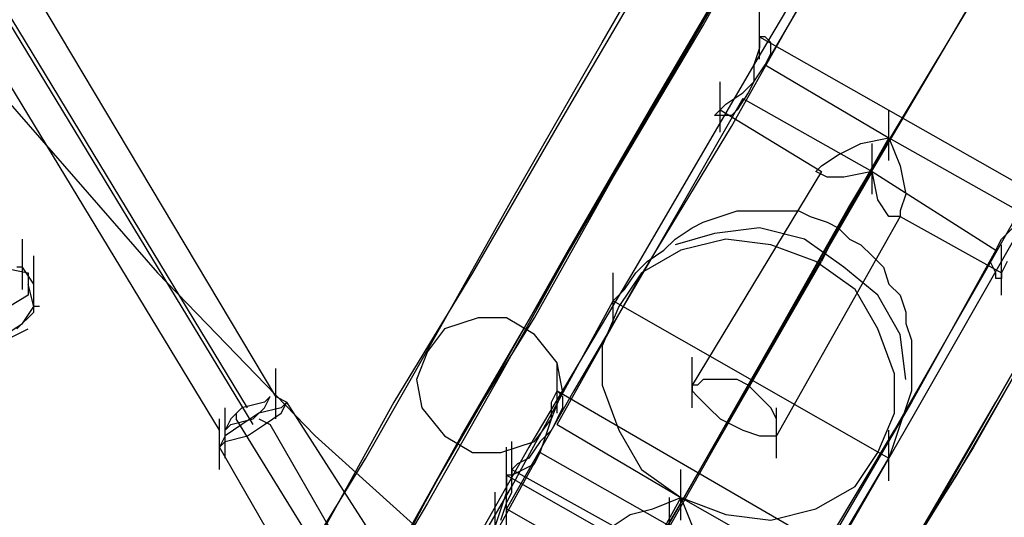
# Model space of a CAD drawing. Units: millimetres. Extents: x -1511 to 8722, y -3052 to 4423.
# Drawn here: x 1429 to 1708, y -282 to -141 of the extents above; entities that cross this region are included whole.
import ezdxf

# ---------------------------------------------------------------- set-up
doc = ezdxf.new("R2010")
doc.units = ezdxf.units.MM
doc.header["$LTSCALE"] = 700
doc.layers.add('HAGS-PLAN', color=2, linetype='Continuous')

msp = doc.modelspace()

# ---------------------------------------------------------------- linework, layer by layer
at = {"layer": 'HAGS-PLAN'}
for p, q in [((1732.4, -76.88), (1692.53, -145.44)), ((1673.4, -91.23), (1636.73, -153.41)), ((1622.38, -142.25), (1649.48, -92.82)), ((1501.2, -247.49), (1411.9, -97.61)), ((1593.68, -147.04), (1622.38, -97.61)), ((1646.29, -99.2), (1616, -151.82)), ((1493.22, -250.68), (1402.34, -100.8)), ((1494.82, -255.46), (1403.93, -105.58)), ((1668.62, -103.98), (1639.92, -153.41)), ((1485.25, -257.06), (1394.36, -107.17)), ((1635.13, -118.34), (1608.03, -164.58)), ((1630.35, -170.95), (1659.05, -119.93)), ((1608.03, -124.71), (1580.92, -170.95)), ((1603.24, -174.14), (1631.94, -124.71)), ((1638.32, -151.82), (1638.32, -137.47)), ((1697.32, -137.47), (1663.83, -193.28)), ((1596.86, -185.3), (1622.38, -142.25)), ((1568.16, -191.68), (1593.68, -147.04)), ((1639.92, -145.44), (1638.32, -145.44)), ((1638.32, -145.44), (1638.32, -148.63)), ((1638.32, -145.44), (1719.64, -191.68)), ((1641.51, -147.04), (1639.92, -145.44)), ((1641.51, -150.22), (1641.51, -147.04)), ((1692.53, -145.44), (1655.86, -207.63)), ((1638.32, -148.63), (1636.73, -153.41)), ((1639.92, -153.41), (1641.51, -150.22)), ((1616, -151.82), (1588.89, -198.06)), ((1636.73, -153.41), (1603.24, -210.82)), ((1636.73, -158.2), (1639.92, -153.41)), ((1636.73, -153.41), (1636.73, -158.2)), ((1639.92, -153.41), (1674.99, -174.14)), ((1627.16, -172.55), (1627.16, -158.2)), ((1633.54, -161.39), (1636.73, -158.2)), ((1636.73, -158.2), (1635.13, -161.39)), ((1628.75, -164.58), (1633.54, -161.39)), ((1635.13, -161.39), (1631.94, -166.17)), ((1702.1, -212.41), (1730.8, -161.39)), ((1424.66, -162.98), (1467.71, -212.41)), ((1608.03, -164.58), (1584.11, -206.03)), ((1633.54, -162.98), (1608.03, -207.63)), ((1627.16, -166.17), (1628.75, -164.58)), ((1633.54, -162.98), (1670.21, -183.71)), ((1625.57, -167.76), (1627.16, -166.17)), ((1627.16, -166.17), (1655.86, -183.71)), ((1631.94, -166.17), (1630.35, -167.76)), ((1674.99, -180.52), (1674.99, -166.17)), ((1627.16, -167.76), (1625.57, -167.76)), ((1630.35, -167.76), (1627.16, -167.76)), ((1580.92, -170.95), (1557, -212.41)), ((1603.24, -215.6), (1630.35, -170.95)), ((1576.14, -220.38), (1603.24, -174.14)), ((1674.99, -174.14), (1635.13, -244.3)), ((1660.64, -178.93), (1667.02, -175.74)), ((1667.02, -175.74), (1674.99, -174.14)), ((1670.21, -190.09), (1670.21, -175.74)), ((1674.99, -174.14), (1678.18, -182.11)), ((1674.99, -174.14), (1711.67, -194.87)), ((1655.86, -182.11), (1660.64, -178.93)), ((1655.86, -183.71), (1619.19, -244.3)), ((1670.21, -183.71), (1628.75, -255.46)), ((1654.27, -183.71), (1655.86, -182.11)), ((1657.46, -185.3), (1654.27, -183.71)), ((1670.21, -183.71), (1662.24, -185.3)), ((1671.81, -191.68), (1670.21, -183.71)), ((1670.21, -183.71), (1705.29, -206.03)), ((1678.18, -182.11), (1679.78, -190.09)), ((1574.54, -225.17), (1596.86, -185.3)), ((1662.24, -185.3), (1657.46, -185.3)), ((1545.84, -231.54), (1568.16, -191.68)), ((1674.99, -196.47), (1671.81, -191.68)), ((1679.78, -190.09), (1678.18, -194.87)), ((1627.16, -196.47), (1631.94, -194.87)), ((1631.94, -194.87), (1636.73, -194.87)), ((1663.83, -193.28), (1635.13, -244.3)), ((1636.73, -194.87), (1639.92, -194.87)), ((1639.92, -194.87), (1644.7, -194.87)), ((1644.7, -194.87), (1649.48, -194.87)), ((1649.48, -194.87), (1652.67, -196.47)), ((1678.18, -194.87), (1678.18, -196.47)), ((1588.89, -198.06), (1564.98, -241.11)), ((1619.19, -199.65), (1622.38, -198.06)), ((1622.38, -198.06), (1627.16, -196.47)), ((1678.18, -196.47), (1643.11, -258.65)), ((1652.67, -196.47), (1657.46, -198.06)), ((1657.46, -198.06), (1660.64, -199.65)), ((1678.18, -196.47), (1674.99, -196.47)), ((1678.18, -196.47), (1706.88, -212.41)), ((1713.26, -198.06), (1681.37, -253.87)), ((1614.4, -202.84), (1619.19, -199.65)), ((1638.32, -199.65), (1625.57, -201.25)), ((1651.08, -202.84), (1638.32, -199.65)), ((1660.64, -199.65), (1655.86, -209.22)), ((1660.64, -199.65), (1663.83, -202.84)), ((1706.88, -202.84), (1710.07, -199.65)), ((1429.44, -217.19), (1429.44, -202.84)), ((1611.22, -206.03), (1614.4, -202.84)), ((1625.57, -201.25), (1614.4, -204.44)), ((1628.75, -202.84), (1616, -206.03)), ((1641.51, -204.44), (1628.75, -202.84)), ((1662.24, -210.82), (1651.08, -202.84)), ((1663.83, -202.84), (1667.02, -204.44)), ((1705.29, -206.03), (1706.88, -202.84)), ((1584.11, -206.03), (1563.38, -242.71)), ((1616, -206.03), (1604.84, -212.41)), ((1606.43, -209.22), (1611.22, -206.03)), ((1654.27, -209.22), (1641.51, -204.44)), ((1667.02, -204.44), (1670.21, -207.63)), ((1705.29, -206.03), (1681.37, -249.08)), ((1703.7, -209.22), (1705.29, -206.03)), ((1705.29, -249.08), (1730.8, -204.44)), ((1706.88, -218.79), (1706.88, -204.44)), ((1432.63, -221.98), (1432.63, -207.63)), ((1608.03, -207.63), (1585.7, -245.89)), ((1603.24, -212.41), (1606.43, -209.22)), ((1655.86, -207.63), (1622.38, -266.62)), ((1625.57, -261.84), (1655.86, -209.22)), ((1665.43, -217.19), (1654.27, -209.22)), ((1670.21, -207.63), (1673.4, -210.82)), ((1705.29, -212.41), (1703.7, -209.22)), ((1708.48, -209.22), (1706.88, -212.41)), ((1423.07, -210.82), (1431.04, -212.41)), ((1429.44, -210.82), (1427.85, -210.82)), ((1432.63, -215.6), (1429.44, -210.82)), ((1603.24, -210.82), (1572.95, -261.84)), ((1671.81, -218.79), (1662.24, -210.82)), ((1673.4, -210.82), (1674.99, -215.6)), ((1431.04, -212.41), (1431.04, -218.79)), ((1467.71, -212.41), (1512.36, -258.65)), ((1557, -212.41), (1534.68, -249.08)), ((1596.86, -226.76), (1596.86, -212.41)), ((1604.84, -212.41), (1598.46, -221.98)), ((1600.05, -217.19), (1603.24, -212.41)), ((1676.59, -257.06), (1702.1, -212.41)), ((1726.02, -214), (1698.91, -261.84)), ((1705.29, -214), (1705.29, -212.41)), ((1706.88, -214), (1705.29, -214)), ((1706.88, -212.41), (1706.88, -214)), ((1432.63, -221.98), (1431.04, -215.6)), ((1432.63, -217.19), (1432.63, -215.6)), ((1432.63, -218.79), (1432.63, -217.19)), ((1580.92, -255.46), (1603.24, -215.6)), ((1596.86, -220.38), (1600.05, -217.19)), ((1671.81, -228.35), (1665.43, -217.19)), ((1674.99, -215.6), (1678.18, -218.79)), ((1431.04, -218.79), (1423.07, -223.57)), ((1432.63, -223.57), (1432.63, -218.79)), ((1553.81, -258.65), (1576.14, -220.38)), ((1568.16, -273), (1596.86, -220.38)), ((1596.86, -220.38), (1674.99, -265.03)), ((1678.18, -229.95), (1671.81, -218.79)), ((1678.18, -218.79), (1679.78, -223.57)), ((1429.44, -226.76), (1432.63, -221.98)), ((1434.23, -221.98), (1432.63, -221.98)), ((1598.46, -221.98), (1593.68, -233.14)), ((1427.85, -228.35), (1432.63, -223.57)), ((1558.6, -225.17), (1549.03, -228.35)), ((1553.81, -258.65), (1574.54, -225.17)), ((1566.57, -225.17), (1558.6, -225.17)), ((1574.54, -229.95), (1566.57, -225.17)), ((1679.78, -223.57), (1679.78, -226.76)), ((1424.66, -229.95), (1429.44, -226.76)), ((1424.66, -231.54), (1431.04, -228.35)), ((1549.03, -228.35), (1544.25, -234.73)), ((1676.59, -241.11), (1671.81, -228.35)), ((1679.78, -226.76), (1681.37, -231.54)), ((1718.05, -228.35), (1694.13, -269.81)), ((1526.71, -265.03), (1545.84, -231.54)), ((1580.92, -237.92), (1574.54, -229.95)), ((1679.78, -242.71), (1678.18, -229.95)), ((1681.37, -231.54), (1681.37, -236.33)), ((1593.68, -233.14), (1593.68, -244.3)), ((1544.25, -234.73), (1541.06, -242.71)), ((1619.19, -250.68), (1619.19, -236.33)), ((1681.37, -236.33), (1681.37, -241.11)), ((1501.2, -253.87), (1501.2, -239.52)), ((1582.51, -245.89), (1580.92, -237.92)), ((1580.92, -252.27), (1580.92, -237.92)), ((1686.16, -282.57), (1711.67, -237.92)), ((1541.06, -242.71), (1542.65, -250.68)), ((1564.98, -241.11), (1544.25, -277.78)), ((1563.38, -242.71), (1545.84, -273)), ((1622.38, -242.71), (1620.78, -244.3)), ((1627.16, -242.71), (1622.38, -242.71)), ((1631.94, -242.71), (1627.16, -242.71)), ((1635.13, -244.3), (1631.94, -242.71)), ((1676.59, -252.27), (1676.59, -241.11)), ((1681.37, -241.11), (1681.37, -245.89)), ((1593.68, -244.3), (1598.46, -257.06)), ((1620.78, -244.3), (1619.19, -244.3)), ((1619.19, -244.3), (1619.19, -245.89)), ((1638.32, -247.49), (1635.13, -244.3)), ((1498.01, -250.68), (1499.6, -247.49)), ((1499.6, -247.49), (1498.01, -249.08)), ((1498.01, -250.68), (1499.6, -247.49)), ((1499.6, -247.49), (1498.01, -249.08)), ((1501.2, -247.49), (1504.38, -249.08)), ((1585.7, -245.89), (1566.57, -279.38)), ((1579.33, -249.08), (1580.92, -245.89)), ((1579.33, -253.87), (1582.51, -245.89)), ((1580.92, -245.89), (1582.51, -247.49)), ((1580.92, -245.89), (1660.64, -292.13)), ((1582.51, -247.49), (1582.51, -250.68)), ((1619.19, -245.89), (1620.78, -247.49)), ((1620.78, -247.49), (1623.97, -250.68)), ((1641.51, -250.68), (1638.32, -247.49)), ((1681.37, -245.89), (1679.78, -250.68)), ((1486.85, -265.03), (1486.85, -250.68)), ((1491.63, -250.68), (1488.44, -253.87)), ((1491.63, -250.68), (1488.44, -253.87)), ((1498.01, -249.08), (1491.63, -250.68)), ((1498.01, -249.08), (1491.63, -250.68)), ((1494.82, -253.87), (1498.01, -250.68)), ((1494.82, -253.87), (1498.01, -250.68)), ((1502.79, -250.68), (1496.41, -252.27)), ((1502.79, -252.27), (1504.38, -249.08)), ((1504.38, -249.08), (1502.79, -250.68)), ((1529.9, -288.95), (1504.38, -249.08)), ((1534.68, -249.08), (1517.14, -280.97)), ((1542.65, -250.68), (1549.03, -258.65)), ((1579.33, -253.87), (1579.33, -249.08)), ((1582.51, -250.68), (1580.92, -253.87)), ((1623.97, -250.68), (1627.16, -253.87)), ((1643.11, -253.87), (1641.51, -250.68)), ((1643.11, -265.03), (1643.11, -250.68)), ((1681.37, -249.08), (1659.05, -287.35)), ((1679.78, -250.68), (1678.18, -255.46)), ((1682.97, -287.35), (1705.29, -249.08)), ((1485.25, -268.22), (1485.25, -253.87)), ((1488.44, -253.87), (1486.85, -257.06)), ((1488.44, -253.87), (1486.85, -257.06)), ((1488.44, -255.46), (1494.82, -253.87)), ((1488.44, -255.46), (1494.82, -253.87)), ((1490.03, -252.27), (1490.03, -253.87)), ((1515.55, -295.32), (1490.03, -253.87)), ((1496.41, -252.27), (1491.63, -255.46)), ((1496.41, -253.87), (1499.6, -255.46)), ((1498.01, -255.46), (1502.79, -252.27)), ((1574.54, -260.24), (1579.33, -253.87)), ((1577.73, -258.65), (1579.33, -253.87)), ((1580.92, -253.87), (1579.33, -257.06)), ((1627.16, -253.87), (1630.35, -255.46)), ((1643.11, -257.06), (1643.11, -253.87)), ((1681.37, -253.87), (1651.08, -306.48)), ((1671.81, -263.43), (1676.59, -252.27)), ((1491.63, -255.46), (1486.85, -258.65)), ((1486.85, -257.06), (1488.44, -255.46)), ((1486.85, -257.06), (1488.44, -255.46)), ((1493.22, -258.65), (1498.01, -255.46)), ((1523.52, -296.92), (1499.6, -255.46)), ((1580.92, -255.46), (1616, -276.19)), ((1628.75, -255.46), (1603.24, -300.11)), ((1630.35, -255.46), (1633.54, -257.06)), ((1678.18, -255.46), (1676.59, -260.24)), ((1486.85, -258.65), (1485.25, -261.84)), ((1486.85, -258.65), (1485.25, -261.84)), ((1486.85, -260.24), (1493.22, -258.65)), ((1512.36, -258.65), (1560.19, -301.7)), ((1534.68, -293.73), (1553.81, -258.65)), ((1537.87, -287.35), (1553.81, -258.65)), ((1549.03, -258.65), (1557, -263.43)), ((1579.33, -257.06), (1576.14, -260.24)), ((1576.14, -263.43), (1577.73, -258.65)), ((1598.46, -257.06), (1604.84, -268.22)), ((1633.54, -257.06), (1638.32, -258.65)), ((1638.32, -258.65), (1641.51, -258.65)), ((1641.51, -258.65), (1643.11, -258.65)), ((1643.11, -258.65), (1643.11, -257.06)), ((1652.67, -296.92), (1676.59, -257.06)), ((1674.99, -271.41), (1674.99, -257.06)), ((1485.25, -261.84), (1486.85, -260.24)), ((1509.17, -303.3), (1485.25, -261.84)), ((1572.95, -261.84), (1545.84, -309.67)), ((1564.98, -263.43), (1574.54, -260.24)), ((1566.57, -276.19), (1566.57, -261.84)), ((1568.16, -274.6), (1568.16, -260.24)), ((1576.14, -260.24), (1572.95, -265.03)), ((1598.46, -309.67), (1625.57, -261.84)), ((1698.91, -261.84), (1673.4, -303.3)), ((1676.59, -260.24), (1674.99, -265.03)), ((1509.17, -293.73), (1526.71, -265.03)), ((1557, -263.43), (1564.98, -263.43)), ((1558.6, -295.32), (1576.14, -263.43)), ((1572.95, -265.03), (1569.76, -266.62)), ((1574.54, -266.62), (1576.14, -263.43)), ((1576.14, -263.43), (1612.81, -284.16)), ((1644.7, -316.05), (1674.99, -265.03)), ((1665.43, -273), (1671.81, -263.43)), ((1569.76, -266.62), (1568.16, -268.22)), ((1571.35, -268.22), (1574.54, -266.62)), ((1622.38, -266.62), (1592.08, -319.24)), ((1568.16, -269.81), (1566.57, -269.81)), ((1566.57, -269.81), (1566.57, -271.41)), ((1566.57, -269.81), (1647.89, -316.05)), ((1568.16, -268.22), (1568.16, -269.81)), ((1568.16, -269.81), (1571.35, -268.22)), ((1568.16, -268.22), (1596.86, -284.16)), ((1568.16, -271.41), (1568.16, -269.81)), ((1604.84, -268.22), (1616, -276.19)), ((1616, -282.57), (1616, -268.22)), ((1694.13, -269.81), (1671.81, -304.89)), ((1545.84, -273), (1531.49, -300.11)), ((1541.06, -319.24), (1568.16, -273)), ((1566.57, -271.41), (1566.57, -274.6)), ((1568.16, -274.6), (1568.16, -271.41)), ((1654.27, -279.38), (1665.43, -273)), ((1563.38, -288.95), (1563.38, -274.6)), ((1566.57, -274.6), (1564.98, -279.38)), ((1566.57, -277.78), (1568.16, -274.6)), ((1566.57, -290.54), (1566.57, -276.19)), ((1616, -276.19), (1574.54, -351.13)), ((1608.03, -279.38), (1616, -276.19)), ((1612.81, -290.54), (1612.81, -276.19)), ((1616, -276.19), (1619.19, -284.16)), ((1616, -276.19), (1628.75, -280.97)), ((1616, -276.19), (1652.67, -296.92)), ((1544.25, -277.78), (1525.11, -309.67)), ((1564.98, -282.57), (1566.57, -277.78)), ((1585.7, -328.81), (1616, -277.78)), ((1517.14, -280.97), (1502.79, -306.48)), ((1564.98, -279.38), (1563.38, -284.16)), ((1566.57, -279.38), (1603.24, -300.11)), ((1596.86, -284.16), (1601.65, -280.97)), ((1601.65, -280.97), (1608.03, -279.38)), ((1628.75, -280.97), (1641.51, -282.57)), ((1641.51, -282.57), (1654.27, -279.38))]:
    msp.add_line(p, q, dxfattribs=at)

doc.saveas('drawing.dxf')
